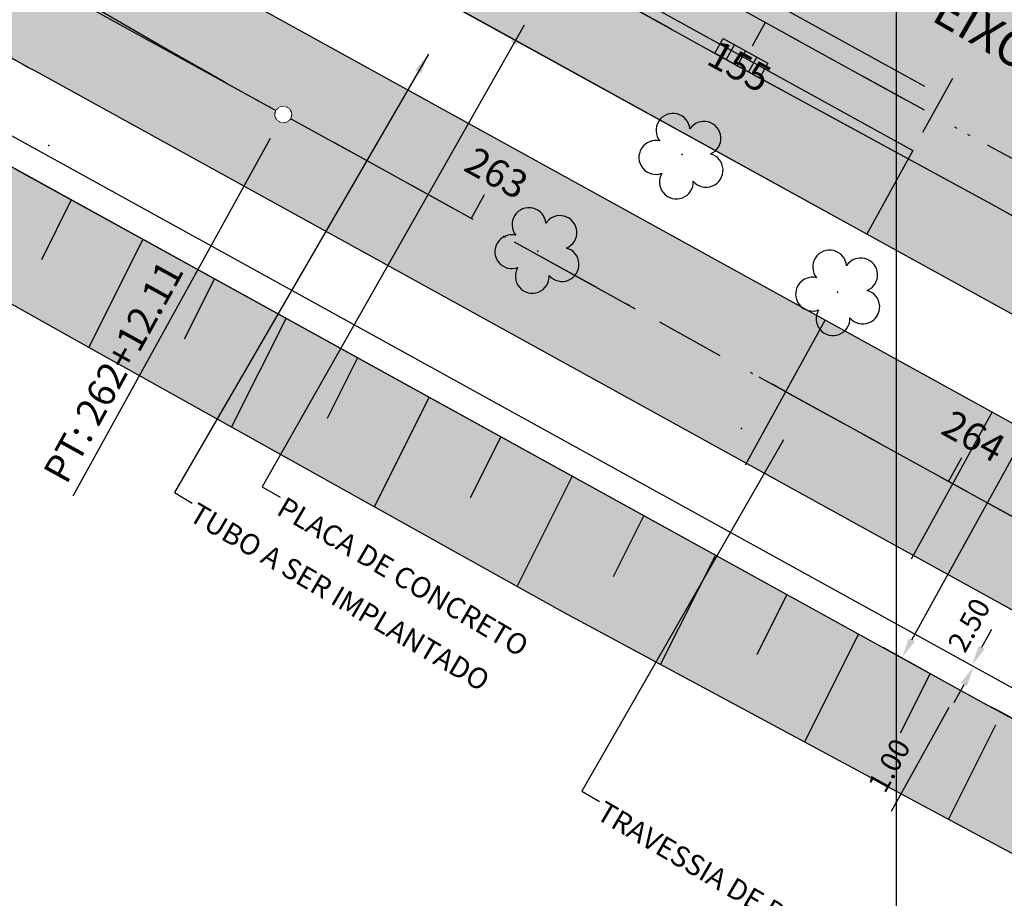
# Model space of a CAD drawing. Extents: x 675145 to 679346, y 7174598 to 7178367.
# Drawn here: x 678668 to 678704, y 7175509 to 7175541 of the extents above; entities that cross this region are included whole.
import ezdxf

# ---------------------------------------------------------------- set-up
doc = ezdxf.new("R2010")
doc.units = 0
doc.header["$LTSCALE"] = 0.2
doc.header["$MEASUREMENT"] = 0
doc.set_wipeout_variables(frame=1)
for name, pattern in [('418-001-S00_$0$LIN0', [0]), ('418-024-G00_$0$DASHDOT', [25.4, 12.7, -6.35, 0, -6.35]), ('418-025-HA00_$0$DASHDOT', [25.4, 12.7, -6.35, 0, -6.35]), ('418-032-K00_$0$BORDERX2', [88.9, 25.4, -12.7, 25.4, -12.7, 0, -12.7]), ('418-082-S00_$0$HIDDEN', [9.525, 6.35, -3.175]), ('418-082-S00_$0$LIN0', [0])]:
    doc.linetypes.add(name, pattern=pattern)
for name, color, linetype in [('418-001-S00_$0$CADASTRO', 251, 'Continuous'), ('418-001-S00_$0$S-ARVORE', 251, 'Continuous'), ('418-001-S00_$0$S-MFIO', 251, 'Continuous'), ('418-001-S00_$0$S-PONTOCOTA', 251, 'Continuous'), ('418-001-S00_$1$S-BLOBO_EXIST', 171, 'Continuous'), ('418-024-G00_$0$G-BORDO CALÇADA', 1, 'Continuous'), ('418-024-G00_$0$G-BORDO DE TERRAPLENAGEM', 9, 'Continuous'), ('418-024-G00_$0$G-COTAS', 24, 'Continuous'), ('418-024-G00_$0$G-MEIOFIO-NOVO', 180, 'Continuous'), ('418-024-G00_$0$G-TEXTOS', 2, 'Continuous'), ('418-024-G00_$0$G-TRAVESSIA', 1, 'Continuous'), ('418-024-G00_$0$G_EIXO', 11, '418-024-G00_$0$DASHDOT'), ('418-024-G00_$0$placa de concreto', 9, 'Continuous'), ('418-025-HA00_$0$HA-PAVIMENTO', 253, '418-025-HA00_$0$DASHDOT'), ('418-032-K00_$0$G-ALIN_LOCACAO', 11, '418-032-K00_$0$BORDERX2'), ('418-032-K00_$0$G-ALIN_NEST', 137, 'Continuous'), ('418-032-K00_$0$G-ALIN_PCPT', 137, 'Continuous'), ('418-032-K00_$0$G-ALIN_PIH', 1, 'Continuous'), ('418-032-K00_$0$TRAB', 7, 'Continuous'), ('418-059-S00_$0$malha-lin', 252, 'Continuous'), ('418-076-O00_$0$G-ESTR_OFFSET_ATERRO', 82, 'Continuous'), ('418-076-O00_$0$S-TALUDE', 106, 'Continuous'), ('418-082-S00_$0$CADASTRO', 7, 'Continuous'), ('418-082-S00_$0$G-MEIOFIO-RETIRAR', 95, '418-082-S00_$0$HIDDEN'), ('418-082-S00_$0$S-ARVORE', 102, 'Continuous'), ('418-082-S00_$0$S-BLOBO_EXIST', 171, 'Continuous')]:
    doc.layers.add(name, color=color, linetype=linetype)
doc.layers.add('418-096-HA00_$0$GRAMA', color=7, linetype='Continuous', true_color=0xd8e58c)
doc.styles.add('418-024-G00_$0$Standard', font='arial.ttf')
doc.styles.add('418-032-K00_$0$Standard', font='arial.ttf')
doc.dimstyles.new('418-024-G00_$0$1-500', dxfattribs={"dimtxt": 0.76, "dimasz": 0.76, "dimexe": 0.76, "dimexo": 0.76, "dimgap": 0.5, "dimtad": 1, "dimzin": 0, "dimdsep": 46, "dimtxsty": '418-024-G00_$0$Standard', "dimcen": 0.09, "dimclrd": 24, "dimclre": 24, "dimclrt": 2, "dimadec": 0, "dimazin": 0, "dimtfac": 1, "dimtofl": 0, "dimtmove": 0, "dimatfit": 3, "dimfxl": 0, "dimtolj": 1, "dimtzin": 0, "dimlwd": -1, "dimlwe": -1, "dimarcsym": 0})

# ---------------------------------------------------------------- blocks, each defined once
blk = doc.blocks.new('418-001-S00_$0$ARV30')
at = {"layer": '418-001-S00_$0$S-ARVORE', "linetype": '418-001-S00_$0$LIN0'}
for centre, major_axis, start_param, end_param in [((-0.289, 0.925), (-0.439, 0.439), 4.007725, 7.749368), ((0.85, 0.635), (0.439, 0.438), 4.322867, 8.059223), ((-0.917, -0.07), (-0.439, 0.44), -1.02092, 2.720723), ((0.927, -0.538), (0.44, 0.44), 3.064448, 6.805592), ((-0.165, -0.973), (0.439, 0.439), 1.810817, 5.547172)]:
    blk.add_ellipse(centre, major_axis=major_axis, ratio=1, start_param=start_param, end_param=end_param, dxfattribs=at)
blk = doc.blocks.new('418-001-S00_$0$ARV100')
at = {"layer": '418-001-S00_$0$S-ARVORE', "linetype": '418-001-S00_$0$LIN0'}
for centre, major_axis, start_param, end_param in [((-342, 886), (-439, 439), 4.007725, 7.749368), ((797, 595), (439, 438), 4.322867, 8.059223), ((-970, -110), (-439, 440), -1.02092, 2.720723), ((874, -578), (440, 440), 3.064448, 6.805592), ((-217, -1012), (439, 439), 1.810817, 5.547172)]:
    blk.add_ellipse(centre, major_axis=major_axis, ratio=1, start_param=start_param, end_param=end_param, dxfattribs=at)
blk = doc.blocks.new('418-001-S00_$0$ARV15')
at = {"layer": '418-001-S00_$0$S-ARVORE', "linetype": '418-001-S00_$0$LIN0'}
for centre, major_axis, start_param, end_param in [((-0.324, 0.969), (-0.439, 0.439), 4.007725, 7.749368), ((0.815, 0.679), (0.439, 0.438), 4.322867, 8.059223), ((-0.952, -0.026), (-0.439, 0.44), -1.02092, 2.720723), ((0.892, -0.494), (0.44, 0.44), 3.064448, 6.805592), ((-0.2, -0.929), (0.439, 0.439), 1.810817, 5.547172)]:
    blk.add_ellipse(centre, major_axis=major_axis, ratio=1, start_param=start_param, end_param=end_param, dxfattribs=at)
blk = doc.blocks.new('418-001-S00_$1$BLOBO')
at = {"layer": '418-001-S00_$1$S-BLOBO_EXIST'}
for p, q in [((-0.46875, -0.625), (-0.46875, 0)), ((0, -0.625), (0, 0)), ((0.46875, -0.625), (0.46875, 0))]:
    blk.add_line(p, q, dxfattribs=at)
blk.add_lwpolyline([(-0.9375, 0), (0.9375, 0), (0.9375, -0.625), (-0.9375, -0.625)], close=True, dxfattribs=at)
blk = doc.blocks.new('418-001-S00_$0$PONTO')
blk.add_point((0, 0))
blk = doc.blocks.new('418-001-S00_')
at = {"layer": '418-001-S00_$0$S-MFIO'}
blk.add_lwpolyline([(678916.97, 7175416.445), (678813.485, 7175473.641), (678778.061, 7175493.216), (678764.498, 7175500.625), (678750.292, 7175508.231), (678730.039, 7175519.548), (678714.501, 7175527.977), (678703.621, 7175534.081), (678694.158, 7175539.241), (678679.341, 7175547.453), (678665.744, 7175554.877), (678658.367, 7175558.96), (678652.909, 7175561.984), (678640.262, 7175568.867), (678627.49, 7175575.836), (678590.93, 7175595.974), (678571.138, 7175606.872), (678551.969, 7175617.311)], dxfattribs=at)
at = {"layer": '418-001-S00_$0$CADASTRO', "rotation": 150.7778544735546}
blk.add_blockref('418-001-S00_$1$BLOBO', (678694.158, 7175539.241), dxfattribs=at)
at = {"layer": '418-001-S00_$0$CADASTRO', "xscale": 0.001, "yscale": 0.001, "zscale": 0.001}
blk.add_blockref('418-001-S00_$0$ARV100', (678692.139, 7175535.983), dxfattribs=at)
at = {"layer": '418-001-S00_$0$CADASTRO'}
for name, p in [('418-001-S00_$0$ARV15', (678686.834, 7175532.44)), ('418-001-S00_$0$ARV30', (678697.838, 7175530.927))]:
    blk.add_blockref(name, p, dxfattribs=at)
at = {"layer": '418-001-S00_$0$S-PONTOCOTA'}
for p in [(678694.158, 7175539.241), (678668.88, 7175536.313), (678692.139, 7175535.983), (678703.621, 7175534.081), (678686.834, 7175532.44), (678697.838, 7175530.927), (678694.309, 7175525.923)]:
    blk.add_blockref('418-001-S00_$0$PONTO', p, dxfattribs=at)
blk = doc.blocks.new('418-059-S00_')
at = {"layer": '418-059-S00_$0$malha-lin'}
blk.add_line((678700, 7175470.351), (678700, 7175617.901), dxfattribs=at)
blk = doc.blocks.new('418-096-HA00_')
at = {"layer": '418-096-HA00_$0$GRAMA'}
h = blk.add_hatch(color=256, dxfattribs=at)
h.dxf.hatch_style = 2
edge = h.paths.add_edge_path()
edge.add_line((678678.703, 7175497.182), (678678.597, 7175497.183))
edge.add_line((678678.597, 7175497.183), (678641.656, 7175493.468))
edge.add_line((678641.656, 7175493.468), (678641.169, 7175493.474))
edge.add_line((678641.169, 7175493.474), (678641.172, 7175493.696))
edge.add_line((678641.172, 7175493.696), (678641.659, 7175493.703))
edge.add_line((678641.659, 7175493.703), (678678.639, 7175498.682))
edge.add_line((678678.639, 7175498.682), (678681.775, 7175498.68))
edge.add_line((678681.775, 7175498.68), (678683.955, 7175498.681))
edge.add_line((678683.955, 7175498.681), (678688.958, 7175498.662))
edge.add_line((678688.958, 7175498.662), (678693.961, 7175498.627))
edge.add_line((678693.961, 7175498.627), (678699.09, 7175498.56))
edge.add_line((678699.09, 7175498.56), (678703.103, 7175499.149))
edge.add_line((678703.103, 7175499.149), (678705.623, 7175502.877))
edge.add_line((678705.623, 7175502.877), (678706.152, 7175504.252))
edge.add_line((678706.152, 7175504.252), (678706.267, 7175505.222))
edge.add_line((678706.267, 7175505.222), (678706.435, 7175506.273))
edge.add_line((678706.435, 7175506.273), (678706.465, 7175507.286))
edge.add_line((678706.465, 7175507.286), (678706.054, 7175508.558))
edge.add_line((678706.054, 7175508.558), (678705.378, 7175509.73))
edge.add_line((678705.378, 7175509.73), (678701.914, 7175511.593))
edge.add_line((678701.914, 7175511.593), (678687.843, 7175519.155))
edge.add_line((678687.843, 7175519.155), (678683.46, 7175521.589))
edge.add_line((678683.46, 7175521.589), (678672.205, 7175527.874))
edge.add_line((678672.205, 7175527.874), (678670.232, 7175528.976))
edge.add_line((678670.232, 7175528.976), (678665.79, 7175531.458))
edge.add_line((678665.79, 7175531.458), (678661.291, 7175534.017))
edge.add_line((678661.291, 7175534.017), (678656.879, 7175536.794))
edge.add_line((678656.879, 7175536.794), (678652.565, 7175539.683))
edge.add_line((678652.565, 7175539.683), (678649.369, 7175541.825))
edge.add_line((678649.369, 7175541.825), (678644.932, 7175544.801))
edge.add_line((678644.932, 7175544.801), (678642.186, 7175546.642))
edge.add_line((678642.186, 7175546.642), (678640.07, 7175548.041))
edge.add_line((678640.07, 7175548.041), (678636.011, 7175550.675))
edge.add_line((678636.011, 7175550.675), (678632.781, 7175552.697))
edge.add_line((678632.781, 7175552.697), (678631.815, 7175553.314))
edge.add_line((678631.815, 7175553.314), (678629.611, 7175555.211))
edge.add_line((678629.611, 7175555.211), (678628.073, 7175556.124))
edge.add_line((678628.073, 7175556.124), (678623.877, 7175558.544))
edge.add_line((678623.877, 7175558.544), (678621.862, 7175559.673))
edge.add_line((678621.862, 7175559.673), (678619.666, 7175560.892))
edge.add_line((678619.666, 7175560.892), (678615.217, 7175563.359))
edge.add_line((678615.217, 7175563.359), (678614.549, 7175563.73))
edge.add_line((678614.549, 7175563.73), (678610.845, 7175565.782))
edge.add_line((678610.845, 7175565.782), (678606.398, 7175568.242))
edge.add_line((678606.398, 7175568.242), (678602.093, 7175570.621))
edge.add_line((678602.093, 7175570.621), (678599.224, 7175572.208))
edge.add_line((678599.224, 7175572.208), (678597.649, 7175573.084))
edge.add_line((678597.649, 7175573.084), (678567.066, 7175589.758))
edge.add_line((678567.066, 7175589.758), (678565.516, 7175590.603))
edge.add_line((678565.516, 7175590.603), (678562.575, 7175592.215))
edge.add_line((678562.575, 7175592.215), (678558.16, 7175594.701))
edge.add_line((678558.16, 7175594.701), (678553.971, 7175597.705))
edge.add_line((678553.971, 7175597.705), (678549.874, 7175600.709))
edge.add_line((678549.874, 7175600.709), (678545.802, 7175603.743))
edge.add_line((678545.802, 7175603.743), (678541.399, 7175606.21))
edge.add_line((678541.399, 7175606.21), (678537.206, 7175609.028))
edge.add_line((678537.206, 7175609.028), (678533.047, 7175611.897))
edge.add_line((678533.047, 7175611.897), (678528.909, 7175614.793))
edge.add_line((678528.909, 7175614.793), (678526.781, 7175616.363))
edge.add_line((678526.781, 7175616.363), (678524.92, 7175617.884))
edge.add_line((678524.92, 7175617.884), (678523.895, 7175618.718))
edge.add_line((678523.895, 7175618.718), (678520.869, 7175620.761))
edge.add_line((678520.869, 7175620.761), (678516.564, 7175623.383))
edge.add_line((678516.564, 7175623.383), (678512.306, 7175625.907))
edge.add_line((678512.306, 7175625.907), (678509.778, 7175627.381))
edge.add_line((678509.778, 7175627.381), (678510.293, 7175628.283))
edge.add_line((678510.293, 7175628.283), (678512.81, 7175626.736))
edge.add_line((678512.81, 7175626.736), (678517.08, 7175624.126))
edge.add_line((678517.08, 7175624.126), (678521.378, 7175621.522))
edge.add_line((678521.378, 7175621.522), (678524.522, 7175619.709))
edge.add_line((678524.522, 7175619.709), (678525.656, 7175619.005))
edge.add_line((678525.656, 7175619.005), (678527.679, 7175617.744))
edge.add_line((678527.679, 7175617.744), (678529.916, 7175616.35))
edge.add_line((678529.916, 7175616.35), (678534.202, 7175613.704))
edge.add_line((678534.202, 7175613.704), (678538.503, 7175611.082))
edge.add_line((678538.503, 7175611.082), (678542.818, 7175608.485))
edge.add_line((678542.818, 7175608.485), (678547.148, 7175605.912))
edge.add_line((678547.148, 7175605.912), (678551.493, 7175603.364))
edge.add_line((678551.493, 7175603.364), (678555.852, 7175600.841))
edge.add_line((678555.852, 7175600.841), (678560.225, 7175598.342))
edge.add_line((678560.225, 7175598.342), (678564.544, 7175595.907))
edge.add_line((678564.544, 7175595.907), (678567.457, 7175594.282))
edge.add_line((678567.457, 7175594.282), (678569.001, 7175593.426))
edge.add_line((678569.001, 7175593.426), (678601.11, 7175575.609))
edge.add_line((678601.11, 7175575.609), (678603.977, 7175574.018))
edge.add_line((678603.977, 7175574.018), (678608.349, 7175571.592))
edge.add_line((678608.349, 7175571.592), (678613.525, 7175568.721))
edge.add_line((678613.525, 7175568.721), (678616.424, 7175567.112))
edge.add_line((678616.424, 7175567.112), (678618.771, 7175565.81))
edge.add_line((678618.771, 7175565.81), (678621.465, 7175564.315))
edge.add_line((678621.465, 7175564.315), (678624.017, 7175562.897))
edge.add_line((678624.017, 7175562.897), (678626.629, 7175561.422))
edge.add_line((678626.629, 7175561.422), (678629.229, 7175559.926))
edge.add_line((678629.229, 7175559.926), (678631.596, 7175558.54))
edge.add_line((678631.596, 7175558.54), (678634.192, 7175556.977))
edge.add_line((678634.192, 7175556.977), (678634.799, 7175556.606))
edge.add_line((678634.799, 7175556.606), (678638.363, 7175554.389))
edge.add_line((678638.363, 7175554.389), (678642.401, 7175551.789))
edge.add_line((678642.401, 7175551.789), (678644.641, 7175550.308))
edge.add_line((678644.641, 7175550.308), (678646.612, 7175548.985))
edge.add_line((678646.612, 7175548.985), (678651.819, 7175545.49))
edge.add_line((678651.819, 7175545.49), (678654.862, 7175543.448))
edge.add_line((678654.862, 7175543.448), (678659.21, 7175540.529))
edge.add_line((678659.21, 7175540.529), (678663.504, 7175537.813))
edge.add_line((678663.504, 7175537.813), (678667.926, 7175535.301))
edge.add_line((678667.926, 7175535.301), (678672.338, 7175532.868))
edge.add_line((678672.338, 7175532.868), (678674.352, 7175531.757))
edge.add_line((678674.352, 7175531.757), (678703.08, 7175515.919))
edge.add_line((678703.08, 7175515.919), (678704.299, 7175515.266))
edge.add_arc((678698.693, 7175506.375), 10.511, 16.3587, 57.7655, ccw=False)
edge.add_arc((678699.063, 7175506.484), 10.124, -89.3486, 16.3578, ccw=False)
edge.add_line((678699.178, 7175496.36), (678693.486, 7175496.588))
edge.add_line((678693.486, 7175496.588), (678688.883, 7175496.777))
edge.add_line((678688.883, 7175496.777), (678683.887, 7175496.977))
edge.add_line((678683.887, 7175496.977), (678681.71, 7175497.064))
edge.add_line((678681.71, 7175497.064), (678678.703, 7175497.182))
blk = doc.blocks.new('418-076-O00_')
at = {"layer": '418-076-O00_$0$G-ESTR_OFFSET_ATERRO'}
blk.add_lwpolyline([(678654.977, 7175543.37), (678659.212, 7175540.528), (678663.504, 7175537.813), (678667.926, 7175535.301), (678672.393, 7175532.838), (678674.28, 7175531.798), (678703.08, 7175515.919), (678704.299, 7175515.266, -0.270536)], format="xyb", dxfattribs=at)
blk.add_lwpolyline([(678649.369, 7175541.825), (678652.565, 7175539.683), (678656.858, 7175536.807), (678661.23, 7175534.051), (678665.722, 7175531.496), (678670.232, 7175528.976), (678672.137, 7175527.912), (678683.39, 7175521.628), (678687.76, 7175519.2), (678700.974, 7175512.098), (678705.378, 7175509.73)], dxfattribs=at)
at = {"layer": '418-076-O00_$0$S-TALUDE'}
for p, q in [((678669.71, 7175534.317), (678668.611, 7175532.122)), ((678672.338, 7175532.868), (678670.353, 7175528.908)), ((678674.965, 7175531.42), (678673.857, 7175529.21)), ((678677.592, 7175529.971), (678675.591, 7175525.983)), ((678680.219, 7175528.523), (678679.103, 7175526.299)), ((678682.846, 7175527.074), (678680.83, 7175523.058)), ((678685.474, 7175525.626), (678684.35, 7175523.388)), ((678688.101, 7175524.177), (678686.072, 7175520.138)), ((678690.728, 7175522.729), (678689.603, 7175520.489)), ((678693.355, 7175521.28), (678691.344, 7175517.274)), ((678695.982, 7175519.832), (678694.873, 7175517.62)), ((678698.609, 7175518.384), (678696.629, 7175514.433)), ((678701.236, 7175516.935), (678700.142, 7175514.752)), ((678703.64, 7175515.041), (678701.914, 7175511.593))]:
    blk.add_line(p, q, dxfattribs=at)
blk = doc.blocks.new('418-082-S00_$0$ARV30')
at = {"layer": '418-082-S00_$0$S-ARVORE', "linetype": '418-082-S00_$0$LIN0'}
for centre, major_axis, start_param, end_param in [((-0.289, 0.925), (-0.439, 0.439), 4.007725, 7.749368), ((0.85, 0.635), (0.439, 0.438), 4.322867, 8.059223), ((-0.917, -0.07), (-0.439, 0.44), -1.02092, 2.720723), ((0.927, -0.538), (0.44, 0.44), 3.064448, 6.805592), ((-0.165, -0.973), (0.439, 0.439), 1.810817, 5.547172)]:
    blk.add_ellipse(centre, major_axis=major_axis, ratio=1, start_param=start_param, end_param=end_param, dxfattribs=at)
blk = doc.blocks.new('418-082-S00_$0$ARV100')
at = {"layer": '418-082-S00_$0$S-ARVORE', "linetype": '418-082-S00_$0$LIN0'}
for centre, major_axis, start_param, end_param in [((-342, 886), (-439, 439), 4.007725, 7.749368), ((797, 595), (439, 438), 4.322867, 8.059223), ((-970, -110), (-439, 440), -1.02092, 2.720723), ((874, -578), (440, 440), 3.064448, 6.805592), ((-217, -1012), (439, 439), 1.810817, 5.547172)]:
    blk.add_ellipse(centre, major_axis=major_axis, ratio=1, start_param=start_param, end_param=end_param, dxfattribs=at)
blk = doc.blocks.new('418-082-S00_$0$ARV15')
at = {"layer": '418-082-S00_$0$S-ARVORE', "linetype": '418-082-S00_$0$LIN0'}
for centre, major_axis, start_param, end_param in [((-0.324, 0.969), (-0.439, 0.439), 4.007725, 7.749368), ((0.815, 0.679), (0.439, 0.438), 4.322867, 8.059223), ((-0.952, -0.026), (-0.439, 0.44), -1.02092, 2.720723), ((0.892, -0.494), (0.44, 0.44), 3.064448, 6.805592), ((-0.2, -0.929), (0.439, 0.439), 1.810817, 5.547172)]:
    blk.add_ellipse(centre, major_axis=major_axis, ratio=1, start_param=start_param, end_param=end_param, dxfattribs=at)
blk = doc.blocks.new('418-082-S00_$0$BLOBO')
at = {"layer": '418-082-S00_$0$S-BLOBO_EXIST'}
for p, q in [((-0.46875, -0.625), (-0.46875, 0)), ((0, -0.625), (0, 0)), ((0.46875, -0.625), (0.46875, 0))]:
    blk.add_line(p, q, dxfattribs=at)
blk.add_lwpolyline([(-0.9375, 0), (0.9375, 0), (0.9375, -0.625), (-0.9375, -0.625)], close=True, dxfattribs=at)
blk = doc.blocks.new('418-082-S00_')
at = {"layer": '418-082-S00_$0$G-MEIOFIO-RETIRAR', "ltscale": 2.5, "flags": 128}
blk.add_lwpolyline([(678916.97, 7175416.445), (678813.485, 7175473.641), (678778.061, 7175493.216), (678764.498, 7175500.625), (678750.292, 7175508.231), (678730.039, 7175519.548), (678714.501, 7175527.977), (678703.621, 7175534.081), (678694.158, 7175539.241), (678679.341, 7175547.453), (678665.744, 7175554.877), (678658.367, 7175558.96), (678652.909, 7175561.984), (678640.262, 7175568.867), (678627.49, 7175575.836), (678590.93, 7175595.974), (678571.138, 7175606.872), (678551.969, 7175617.311)], dxfattribs=at)
at = {"layer": '418-082-S00_$0$CADASTRO', "rotation": 150.7778544735546}
blk.add_blockref('418-082-S00_$0$BLOBO', (678694.158, 7175539.241), dxfattribs=at)
at = {"layer": '418-082-S00_$0$CADASTRO', "xscale": 0.001, "yscale": 0.001, "zscale": 0.001}
blk.add_blockref('418-082-S00_$0$ARV100', (678692.139, 7175535.983), dxfattribs=at)
at = {"layer": '418-082-S00_$0$CADASTRO'}
for name, p in [('418-082-S00_$0$ARV15', (678686.834, 7175532.44)), ('418-082-S00_$0$ARV30', (678697.838, 7175530.927))]:
    blk.add_blockref(name, p, dxfattribs=at)
blk = doc.blocks.new('*D488')
at = {"layer": '418-024-G00_$0$G-COTAS', "color": 24}
for p, q in [((678703.136, 7175517.898), (678703.503, 7175518.563)), ((678701.919, 7175515.691), (678699.81, 7175511.866))]:
    blk.add_line(p, q, dxfattribs=at)
for points in [[(678703.025, 7175517.959), (678703.247, 7175517.836), (678702.769, 7175517.232)], [(678701.808, 7175515.752), (678702.03, 7175515.63), (678702.286, 7175516.356)]]:
    blk.add_solid(points, dxfattribs=at)
at = {"layer": 'Defpoints', "color": 0}
for p in [(678702.769, 7175517.232), (678702.769, 7175517.232), (678702.286, 7175516.356)]:
    blk.add_point(p, dxfattribs=at)
at = {"layer": '418-024-G00_$0$G-COTAS', "color": 2, "insert": (678699.733, 7175513.564), "char_height": 0.76, "attachment_point": 5, "rotation": 61.1299, "style": '418-024-G00_$0$Standard'}
blk.add_mtext('\\A1;1.00', dxfattribs=at)
blk = doc.blocks.new('*D489')
at = {"layer": '418-024-G00_$0$G-COTAS', "color": 24}
for p, q in [((678704.416, 7175520.047), (678704.783, 7175520.712)), ((678703.434, 7175516.865), (678703.507, 7175516.825)), ((678702.475, 7175516.526), (678702.108, 7175515.861))]:
    blk.add_line(p, q, dxfattribs=at)
for points in [[(678704.305, 7175520.108), (678704.527, 7175519.985), (678704.049, 7175519.381)], [(678702.364, 7175516.587), (678702.586, 7175516.465), (678702.842, 7175517.192)]]:
    blk.add_solid(points, dxfattribs=at)
at = {"layer": 'Defpoints', "color": 0}
for p in [(678704.049, 7175519.381), (678704.049, 7175519.381), (678702.769, 7175517.232)]:
    blk.add_point(p, dxfattribs=at)
at = {"layer": '418-024-G00_$0$G-COTAS', "color": 2, "insert": (678702.668, 7175518.715), "char_height": 0.76, "attachment_point": 5, "rotation": 61.1299, "style": '418-024-G00_$0$Standard'}
blk.add_mtext('\\A1;2.50', dxfattribs=at)
blk = doc.blocks.new('*D497')
at = {"layer": '418-024-G00_$0$G-COTAS', "color": 24}
for p, q in [((678717.627, 7175545.582), (678715.468, 7175546.772)), ((678700.567, 7175518.172), (678715.767, 7175545.739)), ((678701.693, 7175516.683), (678699.535, 7175517.873))]:
    blk.add_line(p, q, dxfattribs=at)
for points in [[(678715.656, 7175545.8), (678715.878, 7175545.678), (678716.134, 7175546.405)], [(678700.456, 7175518.233), (678700.678, 7175518.111), (678700.2, 7175517.506)]]:
    blk.add_solid(points, dxfattribs=at)
at = {"layer": 'Defpoints', "color": 0}
for p in [(678716.134, 7175546.405), (678718.292, 7175545.215), (678702.359, 7175516.316)]:
    blk.add_point(p, dxfattribs=at)
at = {"layer": '418-024-G00_$0$G-COTAS', "color": 2, "insert": (678707.389, 7175532.384), "char_height": 0.76, "attachment_point": 5, "rotation": 61.1299, "style": '418-024-G00_$0$Standard'}
blk.add_mtext('\\A1;33.00', dxfattribs=at)
blk = doc.blocks.new('*D193')
at = {"layer": '418-024-G00_$0$G-COTAS', "color": 24}
for p, q in [((678674.701, 7175551.282), (678675.798, 7175553.272)), ((678676.097, 7175552.24), (678701.037, 7175538.489)), ((678700.973, 7175536.797), (678702.07, 7175538.788))]:
    blk.add_line(p, q, dxfattribs=at)
for points in [[(678676.158, 7175552.351), (678676.036, 7175552.129), (678675.431, 7175552.607)], [(678701.099, 7175538.6), (678700.976, 7175538.378), (678701.703, 7175538.122)]]:
    blk.add_solid(points, dxfattribs=at)
at = {"layer": 'Defpoints', "color": 0}
for p in [(678674.334, 7175550.617), (678701.703, 7175538.122), (678700.606, 7175536.132)]:
    blk.add_point(p, dxfattribs=at)
at = {"layer": '418-024-G00_$0$G-COTAS', "color": 2, "insert": (678688.996, 7175546.142), "char_height": 0.76, "attachment_point": 5, "rotation": 331.1299, "style": '418-024-G00_$0$Standard'}
blk.add_mtext('\\A1;30.00', dxfattribs=at)
blk = doc.blocks.new('418-025-HA00_')
at = {"layer": '418-025-HA00_$0$HA-PAVIMENTO'}
h = blk.add_hatch(color=256, dxfattribs=at)
edge = h.paths.add_edge_path()
edge.add_line((678975.915, 7175386.258), (678913.681, 7175420.428))
edge.add_line((678913.681, 7175420.428), (678897.831, 7175429.13))
edge.add_arc((678798.688, 7175248.557), 206, 61.2312, 68.56404)
edge.add_line((678873.973, 7175440.307), (678837.531, 7175454.615))
edge.add_arc((678912.816, 7175646.365), 206, 241.12995, 248.56404, ccw=False)
edge.add_line((678813.354, 7175465.967), (678671.279, 7175544.3))
edge.add_arc((678716.664, 7175626.618), 94, 236.12756, 241.12995, ccw=False)
edge.add_line((678664.274, 7175548.571), (678649.913, 7175558.187))
edge.add_arc((678481.335, 7175306.412), 303, 56.19546, 60.97552)
edge.add_line((678628.346, 7175571.359), (678572.391, 7175602.406))
edge.add_arc((678999.132, 7176371.493), 879.547, 238.258234, 240.975521, ccw=False)
edge.add_line((678536.41, 7175623.502), (678515.609, 7175636.541))
edge.add_arc((678515.875, 7175636.965), 0.5, 57.9181, 237.9181, ccw=False)
edge.add_line((678516.14, 7175637.389), (678536.921, 7175624.362))
edge.add_arc((678910.394, 7176220.142), 703.161, 237.917894, 241.314561)
edge.add_line((678572.876, 7175603.281), (678645.189, 7175563.157))
edge.add_line((678645.189, 7175563.157), (678674.526, 7175546.507))
edge.add_line((678674.526, 7175546.507), (678716.762, 7175523.22))
edge.add_arc((678475.349, 7175085.362), 500, 57.55398, 61.12995, ccw=False)
edge.add_line((678743.602, 7175507.31), (678751.084, 7175502.554))
edge.add_arc((679019.336, 7175924.502), 500, 237.55398, 241.12995)
edge.add_line((678777.924, 7175486.644), (678813.779, 7175466.875))
edge.add_arc((678913.724, 7175648.149), 207, 241.12995, 248.56412)
edge.add_line((678838.073, 7175455.467), (678874.394, 7175441.207))
edge.add_arc((678798.744, 7175248.526), 207, 61.2312, 68.56412, ccw=False)
edge.add_line((678898.368, 7175429.976), (678914.162, 7175421.304))
edge.add_line((678914.162, 7175421.304), (678976.399, 7175387.133))
edge.add_line((678976.399, 7175387.133), (678979.768, 7175393.268))
edge.add_line((678979.768, 7175393.268), (678917.531, 7175427.44))
edge.add_line((678917.531, 7175427.44), (678897.957, 7175438.187))
edge.add_arc((678793.52, 7175247.972), 217, 61.2312, 65.9574)
edge.add_line((678881.929, 7175446.145), (678838.723, 7175465.421))
edge.add_arc((678927.132, 7175663.594), 217, 241.12995, 245.9574, ccw=False)
edge.add_line((678822.359, 7175473.564), (678783.011, 7175495.258))
edge.add_arc((679029.251, 7175941.874), 510, 237.55398, 241.12995, ccw=False)
edge.add_line((678755.634, 7175511.486), (678748.679, 7175515.908))
edge.add_arc((678475.062, 7175085.52), 510, 57.55398, 61.12995)
edge.add_line((678721.302, 7175532.136), (678678.35, 7175555.817))
edge.add_arc((678581.785, 7175380.674), 200, 61.12995, 64.01248)
edge.add_line((678669.42, 7175560.452), (678654.973, 7175567.495))
edge.add_arc((679135.432, 7176553.127), 1096.5, 240.975521, 244.012483, ccw=False)
edge.add_line((678603.429, 7175594.334), (678576.272, 7175609.402))
edge.add_arc((678999.11, 7176371.452), 871.5, 238.256934, 240.975521, ccw=False)
edge.add_line((678540.604, 7175630.315), (678519.601, 7175643.137))
edge.add_arc((678519.861, 7175643.564), 0.5, 58.5956, 238.596, ccw=False)
edge.add_line((678520.122, 7175643.991), (678541.13, 7175631.165))
edge.add_arc((679145.405, 7176620.969), 1159.681, 238.595933, 240.636522)
edge.add_line((678576.758, 7175610.276), (678606.058, 7175594.018))
edge.add_arc((679092.697, 7176471.054), 1003, 240.975521, 244.012483)
edge.add_line((678653.207, 7175569.468), (678678.833, 7175556.693))
edge.add_line((678678.833, 7175556.693), (678821.967, 7175477.777))
edge.add_arc((679063.379, 7175915.635), 500, 241.12995, 243.76949)
edge.add_line((678842.387, 7175467.124), (678886.251, 7175445.511))
edge.add_arc((678789.899, 7175249.96), 218, 61.2312, 63.76949, ccw=False)
edge.add_line((678894.817, 7175441.052), (678980.272, 7175394.133))
edge.add_line((678980.272, 7175394.133), (678983.183, 7175399.386))
edge.add_line((678983.183, 7175399.386), (678912.682, 7175438.088))
edge.add_line((678912.682, 7175438.088), (678897.822, 7175446.247))
edge.add_line((678897.822, 7175446.247), (678889.02, 7175450.829))
edge.add_line((678889.02, 7175450.829), (678885.25, 7175452.686))
edge.add_line((678885.25, 7175452.686), (678853.194, 7175468.466))
edge.add_line((678853.194, 7175468.466), (678845.4, 7175472.322))
edge.add_line((678845.4, 7175472.322), (678834.39, 7175477.914))
edge.add_line((678834.39, 7175477.914), (678822.173, 7175484.514))
edge.add_line((678822.173, 7175484.514), (678681.73, 7175561.947))
edge.add_arc((678581.785, 7175380.674), 207, 61.12995, 64.01248)
edge.add_line((678672.488, 7175566.744), (678655.836, 7175574.861))
edge.add_arc((679092.697, 7176471.054), 997, 240.975521, 244.012483, ccw=False)
edge.add_line((678608.969, 7175599.265), (678579.669, 7175615.523))
edge.add_arc((678999.11, 7176371.452), 864.5, 238.256934, 240.975521, ccw=False)
edge.add_line((678544.287, 7175636.268), (678523.225, 7175649.126))
edge.add_line((678523.225, 7175649.126), (678503.852, 7175660.953))
edge.add_line((678503.852, 7175660.953), (678489.008, 7175670.842))
edge.add_line((678489.008, 7175670.842), (678487.444, 7175671.749))
edge.add_line((678487.444, 7175671.749), (678476.822, 7175653.633))
edge.add_line((678476.822, 7175653.633), (678478.366, 7175652.714))
edge.add_line((678478.366, 7175652.714), (678497.946, 7175640.116))
edge.add_line((678497.946, 7175640.116), (678510.71, 7175632.139))
edge.add_line((678510.71, 7175632.139), (678529.806, 7175620.543))
edge.add_arc((678999.11, 7176371.452), 885.5, 237.995445, 240.975521)
edge.add_line((678569.48, 7175597.16), (678625.645, 7175565.996))
edge.add_arc((678481.545, 7175306.295), 297, 56.12756, 60.97552, ccw=False)
edge.add_line((678647.077, 7175552.889), (678660.93, 7175543.59))
edge.add_arc((678716.664, 7175626.618), 100, 236.12756, 241.12995)
edge.add_line((678668.382, 7175539.046), (678722.058, 7175509.437))
edge.add_line((678722.058, 7175509.437), (678811.14, 7175460.336))
edge.add_arc((678907.877, 7175635.846), 200.404, 241.13744, 248.55655)
edge.add_line((678834.613, 7175449.315), (678871.78, 7175434.722))
edge.add_arc((678798.688, 7175248.557), 200, 61.2312, 68.56404, ccw=False)
edge.add_line((678894.943, 7175423.87), (678910.793, 7175415.168))
edge.add_line((678910.793, 7175415.168), (678936.869, 7175400.851))
edge.add_line((678936.869, 7175400.851), (678973.01, 7175381.008))
edge.add_line((678973.01, 7175381.008), (678975.915, 7175386.258))
h = blk.add_hatch(color=256, dxfattribs=at)
edge = h.paths.add_edge_path()
edge.add_line((678861.763, 7175380.69), (678867.102, 7175370.05))
edge.add_line((678867.102, 7175370.05), (678914.655, 7175393.975))
edge.add_line((678914.655, 7175393.975), (678911.743, 7175400.346))
edge.add_line((678911.743, 7175400.346), (678904.977, 7175396.943))
edge.add_arc((678901.383, 7175404.091), 8, 207.4157, 296.6968, ccw=False)
edge.add_line((678894.281, 7175400.407), (678888.58, 7175411.399))
edge.add_arc((678850.41, 7175391.599), 43, 27.4164, 68.5652)
edge.add_line((678866.124, 7175431.625), (678832.455, 7175444.843))
edge.add_arc((678907.371, 7175635.664), 205, 241.12995, 248.56518, ccw=False)
edge.add_line((678808.392, 7175456.142), (678769.993, 7175477.313))
edge.add_arc((678718.815, 7175384.489), 105.998, 61.12995, 87.71145)
edge.add_line((678723.047, 7175490.402), (678714.356, 7175490.622))
edge.add_arc((678714.381, 7175491.622), 1, 128.4692, 268.5513, ccw=False)
edge.add_arc((678702.56, 7175506.499), 18.001, 308.4692, 366.5047)
edge.add_arc((678721.439, 7175508.651), 1, 51.7737, 186.5047, ccw=False)
edge.add_line((678722.058, 7175509.437), (678708.355, 7175517.007))
edge.add_arc((678701.984, 7175507.065), 11.808, -92.402, 57.347, ccw=False)
edge.add_line((678701.489, 7175495.267), (678678.557, 7175496.184))
edge.add_line((678678.557, 7175496.184), (678678.157, 7175486.192))
edge.add_line((678678.157, 7175486.192), (678722.808, 7175484.407))
edge.add_arc((678718.814, 7175384.487), 100, 61.12995, 87.71124, ccw=False)
edge.add_line((678767.097, 7175472.059), (678805.495, 7175450.888))
edge.add_arc((678907.371, 7175635.664), 211, 241.12995, 248.56518)
edge.add_line((678830.262, 7175439.258), (678863.931, 7175426.04))
edge.add_arc((678850.41, 7175391.599), 37, 27.416, 68.5652, ccw=False)
edge.add_line((678883.254, 7175408.636), (678886.609, 7175402.167))
edge.add_arc((678879.508, 7175398.484), 8, -63.4041, 27.4157, ccw=False)
edge.add_line((678883.089, 7175391.33), (678861.763, 7175380.69))
blk = doc.blocks.new('418-032-K00_$0$BOLINHA')
at = {"layer": '418-032-K00_$0$G-ALIN_PCPT'}
blk.add_circle((0, 0), 0.5, dxfattribs=at)
blk.add_wipeout([(-0.155, 0.476), (-0.405, 0.294), (-0.5, 0), (-0.405, -0.294), (-0.155, -0.476), (0.155, -0.476), (0.405, -0.294), (0.5, 0), (0.405, 0.294), (0.155, 0.476)]).dxf.layer = '418-032-K00_$0$G-ALIN_PCPT'
blk = doc.blocks.new('418-032-K00_')
at = {"layer": '418-032-K00_$0$G-ALIN_LOCACAO', "linetype": '418-032-K00_$0$BORDERX2', "flags": 128}
for points in [[(677263.25, 7178217.432), (677424.275, 7177839.525), (677611.292, 7177400.276), (677620.882, 7177378.652), (677646.375, 7177317.326), (677688.182, 7177219.029), (677727.861, 7177123.608), (677875.482, 7176778.129), (677961.572, 7176574.023), (678227.959, 7175949.744, 0.154578), (678466.871, 7175671.814), (678538.763, 7175627.338, 0.011863), (678574.574, 7175606.341), (678619.303, 7175581.523, 0.005531), (678640.71, 7175569.953), (678675.178, 7175551.813, -0.004857), (678678.684, 7175549.924), (678719.244, 7175527.561, -0.015527), (678746.221, 7175511.576), (678754.003, 7175506.632, 0.015527), (678780.445, 7175490.963), (678816.991, 7175470.814, 0.022661), (678835.026, 7175461.911), (678888.327, 7175438.538, -0.022173), (678905.028, 7175430.314), (679024.282, 7175364.866), (679121.157, 7175309.265), (679227.738, 7175252.887), (679319.964, 7175202.96)], [(677254.364, 7178213.646), (677380.488, 7177917.524), (677470.719, 7177705.789), (677600.079, 7177401.622), (677631.39, 7177326.091), (677735.261, 7177079.123), (677851.132, 7176808.282, -0.414952), (677831.054, 7176758.361), (677783.063, 7176737.973, 0.414626), (677774.074, 7176715.657), (677844.598, 7176550.303, 0.414886), (677875.483, 7176537.928), (677902.296, 7176549.437, -0.081212), (677928.856, 7176556.031), (677928.856, 7176556.031, -0.32275), (677967.594, 7176532.648), (678015.581, 7176420.19), (678025.456, 7176398.832), (678121.353, 7176174.096), (678131.759, 7176149.153), (678145.559, 7176116.812), (678197.934, 7176002.224), (678221.49, 7175947.02, 0.129725), (678413.9, 7175699.781), (678413.907, 7175699.776, 0.023214), (678463.103, 7175665.754), (678531.116, 7175623.244, 0.013012), (678570.68, 7175599.925), (678626.89, 7175568.736, -0.02086), (678648.244, 7175555.694), (678655.43, 7175550.883, 0.021534), (678677.491, 7175537.45), (678811.906, 7175463.34, 0.032449), (678836.435, 7175451.822), (678876.526, 7175436.082, -0.032007), (678900.037, 7175425.067), (679022.256, 7175357.963), (679117.602, 7175302.662), (679224.442, 7175246.74), (679280.574, 7175216.103)]]:
    blk.add_lwpolyline(points, format="xyb", dxfattribs=at)
at = {"layer": '418-032-K00_$0$G-ALIN_NEST', "linetype": 'Continuous', "lineweight": -3}
for p, q in [((678695.185, 7175540.826), (678694.702, 7175539.951)), ((678684.398, 7175533.641), (678684.881, 7175534.517)), ((678701.913, 7175523.985), (678702.396, 7175524.86))]:
    blk.add_line(p, q, dxfattribs=at)
at = {"layer": '418-032-K00_$0$G-ALIN_PCPT', "linetype": 'Continuous', "lineweight": -3}
blk.add_line((678677.008, 7175536.574), (678669.766, 7175523.438), dxfattribs=at)
at = {"layer": '418-032-K00_$0$G-ALIN_PIH', "linetype": 'Continuous', "lineweight": -3}
blk.add_line((678666.171, 7175543.691), (678677.491, 7175537.45), dxfattribs=at)
at = {"layer": '418-032-K00_$0$G-ALIN_NEST', "style": '418-032-K00_$0$Standard'}
for s, p in [('155', (678692.973, 7175539.329)), ('263', (678684.06, 7175535.418)), ('264', (678701.576, 7175525.76))]:
    blk.add_text(s, height=1.02, rotation=331.1299, dxfattribs=at).set_placement(p)
at = {"layer": '418-032-K00_$0$G-ALIN_PCPT', "style": '418-032-K00_$0$Standard'}
blk.add_text('PT: 262+12.11', height=1.02, rotation=61.1299, dxfattribs=at).set_placement((678669.533, 7175523.838))
at = {"layer": '418-032-K00_$0$TRAB', "linetype": 'Continuous', "lineweight": -3, "xscale": 0.5999999880000002, "yscale": 0.5999999880000002, "zscale": 0.5999999880000002, "rotation": 331.1299469300312}
blk.add_blockref('418-032-K00_$0$BOLINHA', (678677.491, 7175537.45), dxfattribs=at)
blk = doc.blocks.new('418-024-G00_')
at = {"layer": '418-024-G00_$0$placa de concreto'}
h = blk.add_hatch(dxfattribs=at)
h.set_pattern_fill('AR-CONC', color=256, scale=0.005, style=0)
h.set_pattern_definition([(21.13, (678672.6498, 7175547.5487), (0.759232, -0.509607), [0.09525, -1.04775]), (326.13, (678672.6498, 7175547.5487), (0.30692, 0.921638), [0.0762, -0.8382]), (71.581, (678672.713, 7175547.5063), (1.066154, 0.412026), [0.08095, -0.89045]), (17.314, (678672.7724, 7175547.7712), (1.085447, -0.838504), [0.142875, -1.571625]), (67.7655, (678672.8629, 7175547.7013), (1.63681, 0.51025), [0.121425, -1.335675]), (322.314, (678672.7724, 7175547.7712), (1.63681, 0.51025), [0.1143, -1.2573]), (352.13, (678672.853, 7175547.6542), (0.416977, -0.813795), [0.09525, -1.04775]), (297.13, (678672.853, 7175547.6542), (0.715258, 0.657285), [0.0762, -0.8382]), (42.5813, (678672.8877, 7175547.5864), (1.132234, -0.156508), [0.08095, -0.89045]), (8.63, (678672.64977, 7175547.54873), (0.21765, 0.362775), [0, -0.82804, 0, -0.8509, 0, -0.841375]), (338.63, (678672.64977, 7175547.54873), (0.534424, 0.277338), [0, -0.48514, 0, -0.80899, 0, -0.320675]), (298.63, (678672.40176, 7175547.68547), (0.579865, -0.3524163), [0, -0.3175, 0, -0.9906, 0, -1.31445]), (288.63, (678672.29054, 7175547.7468), (0.709979, -0.24627), [0, -0.41275, 0, -0.65786, 0, -0.93345])])
h.paths.add_polyline_path([(678674.334, 7175550.617), (678686.819, 7175543.738), (678700.606, 7175536.132), (678698.92, 7175533.064), (678672.65, 7175547.549)])
at = {"layer": '418-024-G00_$0$G-BORDO CALÇADA'}
blk.add_lwpolyline([(678485.513, 7175645.088, 0.008689), (678528.503, 7175618.409, 0.012997), (678568.267, 7175594.974), (678624.432, 7175563.81, -0.021156), (678645.683, 7175550.813), (678659.536, 7175541.514, 0.02183), (678667.175, 7175536.857), (678706.451, 7175515.202, -0.295757), (678711.228, 7175506.284, -0.295757)], format="xyb", dxfattribs=at)
at = {"layer": '418-024-G00_$0$G-BORDO DE TERRAPLENAGEM'}
blk.add_lwpolyline([(678477.439, 7175649.138, 0.010228), (678527.982, 7175617.556, 0.012994), (678567.782, 7175594.1), (678623.946, 7175562.936, -0.021156), (678645.126, 7175549.983), (678658.979, 7175540.684, 0.02183), (678666.692, 7175535.981), (678703.299, 7175515.798, -0.791303), (678699.331, 7175496.354), (678678.597, 7175497.183)], format="xyb", dxfattribs=at)
at = {"layer": '418-024-G00_$0$G-MEIOFIO-NOVO'}
for p, q in [((678674.526, 7175546.507), (678716.762, 7175523.22)), ((678671.279, 7175544.3), (678813.354, 7175465.967))]:
    blk.add_line(p, q, dxfattribs=at)
blk.add_lwpolyline([(678478.366, 7175652.714, 0.010438), (678529.806, 7175620.543, 0.013004), (678569.48, 7175597.16), (678625.645, 7175565.996, -0.021156), (678647.077, 7175552.889), (678660.93, 7175543.59, 0.02183), (678668.382, 7175539.046), (678707.658, 7175517.391, -0.791303), (678701.489, 7175495.267)], format="xyb", dxfattribs=at)
at = {"layer": '418-024-G00_$0$G-TRAVESSIA'}
for p, q in [((678694.459, 7175524.596), (678697.386, 7175529.906)), ((678700.552, 7175521.15), (678703.516, 7175526.526))]:
    blk.add_line(p, q, dxfattribs=at)
at = {"layer": '418-024-G00_$0$G_EIXO'}
blk.add_lwpolyline([(679121.234, 7175309.225), (679024.282, 7175364.866), (678978.126, 7175390.177), (678905.044, 7175430.303, 0.022219), (678888.309, 7175438.546), (678835.026, 7175461.911, -0.022661), (678816.991, 7175470.814), (678780.338, 7175491.022, -0.015604), (678753.766, 7175506.773), (678746.284, 7175511.53, 0.015604), (678719.176, 7175527.599), (678678.684, 7175549.924, 0.004857), (678675.178, 7175551.813), (678640.71, 7175569.953, -0.005531), (678619.303, 7175581.523), (678574.574, 7175606.341, -0.011863), (678538.763, 7175627.338), (678466.871, 7175671.814, -0.154578), (678227.959, 7175949.744)], format="xyb", dxfattribs=at)
at = {"layer": '418-024-G00_$0$G_EIXO', "flags": 128}
for points in [[(678221.493, 7175947.013, 0.129719), (678413.892, 7175699.783, 0.024317), (678463.188, 7175665.861), (678534.817, 7175620.96, 0.011863), (678570.935, 7175599.783), (678626.89, 7175568.736, -0.02086), (678648.244, 7175555.694), (678655.43, 7175550.883, 0.021534), (678677.491, 7175537.45), (678811.906, 7175463.34, 0.032449), (678836.435, 7175451.822), (678876.526, 7175436.082, -0.032007), (678900.037, 7175425.067), (679021.068, 7175358.615, -0.004725), (679023.045, 7175357.505), (679117.602, 7175302.662)], [(678643.494, 7175489.632), (678678.407, 7175492.187), (678702.13, 7175491.504, 0.786766), (678709.804, 7175519.634), (678695.445, 7175527.551)]]:
    blk.add_lwpolyline(points, format="xyb", dxfattribs=at)
at = {"layer": '418-024-G00_$0$placa de concreto'}
blk.add_lwpolyline([(678674.334, 7175550.617), (678686.819, 7175543.738), (678700.606, 7175536.132), (678698.92, 7175533.064), (678672.65, 7175547.549)], close=True, dxfattribs=at)
at = {"layer": '418-024-G00_$0$G-COTAS', "color": 2, "char_height": 0.76, "attachment_point": 1, "rotation": 329.5889, "style": '418-024-G00_$0$Standard'}
for s, insert in [('TUBO A SER IMPLANTADO', (678674.358, 7175523.241)), ('PLACA DE CONCRETO', (678677.58, 7175523.457)), ('TRAVESSIA DE PEDESTRES', (678689.312, 7175512.291))]:
    blk.add_mtext(s, dxfattribs=dict(at, insert=insert))
at = {"layer": '418-024-G00_$0$G-TEXTOS', "style": '418-024-G00_$0$Standard'}
blk.add_text('AVENIDA MARECHAL FLORIANO PEIXOTO', height=1.296, rotation=330.0019, dxfattribs=at).set_placement((678677.67, 7175554.528))
at = {"layer": '418-024-G00_$0$G-COTAS'}
dim = blk.add_aligned_dim(p1=(678674.334, 7175550.617), p2=(678700.606, 7175536.132), distance=2.272, dimstyle='418-024-G00_$0$1-500', dxfattribs=at)
dim.commit()
dim.dimension.update_dxf_attribs({"geometry": '*D193', "text_midpoint": (678688.996, 7175546.142)})
dim = blk.add_linear_dim(base=(678716.134, 7175546.405), p1=(678702.359, 7175516.316), p2=(678718.292, 7175545.215), angle=61.1299, dimstyle='418-024-G00_$0$1-500', dxfattribs=at)
dim.commit()
dim.dimension.update_dxf_attribs({"geometry": '*D497', "text_midpoint": (678707.389, 7175532.384)})
for base, p1, p2, picture, middle in [((678704.049, 7175519.381), (678702.769, 7175517.232), (678704.049, 7175519.381), '*D489', (678703.445, 7175518.286)), ((678702.769, 7175517.232), (678702.286, 7175516.356), (678702.769, 7175517.232), '*D488', (678700.51, 7175513.136))]:
    dim = blk.add_linear_dim(base=base, p1=p1, p2=p2, angle=61.1299, dimstyle='418-024-G00_$0$1-500', dxfattribs=at)
    dim.commit()
    dim.dimension.update_dxf_attribs({"geometry": picture, "text_midpoint": middle, "dimtype": 128})
at = {"layer": '418-024-G00_$0$G-COTAS', "annotation_type": 0, "has_hookline": 1, "hookline_direction": 0, "horizontal_direction": (0.862416, -0.506201, 0)}
for points, text_width in [([(678686.331, 7175540.724), (678676.72, 7175523.789), (678677.375, 7175523.405)], 11.492), ([(678682.819, 7175539.668), (678673.497, 7175523.573), (678674.152, 7175523.188)], 13.555), ([(678695.858, 7175525.51), (678688.451, 7175512.623), (678689.106, 7175512.238)], 14.375)]:
    blk.add_leader(points, dimstyle='418-024-G00_$0$1-500', override={"dimgap": 0.5, "dimtad": 0}, dxfattribs=dict(at, text_width=text_width))

msp = doc.modelspace()

# ---------------------------------------------------------------- block references
for name in ['418-059-S00_', '418-001-S00_', '418-082-S00_', '418-024-G00_', '418-025-HA00_', '418-076-O00_', '418-096-HA00_']:
    msp.add_blockref(name, (0, 0))

# ---------------------------------------------------------------- next in the draw order: block references
msp.add_blockref('418-032-K00_', (0, 0))

doc.saveas('drawing.dxf')
